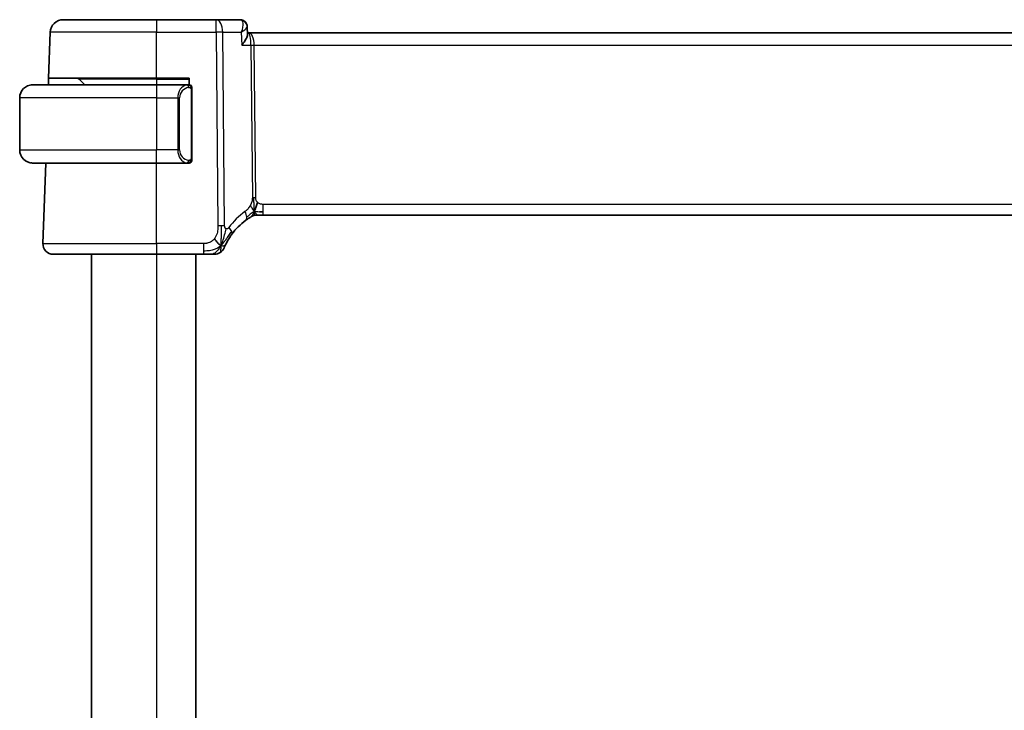
# Model space of a CAD drawing. Units: millimetres. Extents: x 29 to 4174, y 16 to 718.
# Drawn here: x 1571 to 1646, y 459 to 512 of the extents above; entities that cross this region are included whole.
import ezdxf

# ---------------------------------------------------------------- set-up
doc = ezdxf.new("R2010")
doc.units = ezdxf.units.MM
doc.header["$LTSCALE"] = 2
doc.layers.add('Visible (ISO)', color=7, linetype='Continuous', lineweight=35)
doc.layers.add('Visible Narrow (ISO)', color=7, linetype='Continuous', lineweight=25)

msp = doc.modelspace()

# ---------------------------------------------------------------- linework, layer by layer
at = {"layer": 'Visible (ISO)'}
for p, q in [((1574.1266, 511.6886), (1581.2823, 511.6886)), ((1585.8407, 511.6886), (1581.2823, 511.6886)), ((1587.6654, 511.6886), (1585.8407, 511.6886)), ((1588.2288, 511.1416), (1588.2545, 510.5623)), ((1573.0037, 507.1886), (1573.1272, 510.7235)), ((1588.3504, 510.6886), (1588.2489, 510.6886)), ((1704.2142, 510.6886), (1588.3504, 510.6886)), ((1571.7823, 506.6886), (1581.2823, 506.6886)), ((1572.9863, 506.6886), (1573.0037, 507.1886)), ((1581.2823, 507.1886), (1573.0037, 507.1886)), ((1575.3409, 507.1301), (1575.7823, 506.6886)), ((1581.2823, 507.1886), (1583.7823, 507.1886)), ((1583.6859, 506.6886), (1581.2823, 506.6886)), ((1583.7823, 507.1886), (1583.7823, 506.6886)), ((1583.9823, 501.0629), (1583.9823, 506.3144)), ((1570.7823, 505.6886), (1570.7823, 501.6886)), ((1581.2823, 500.6886), (1571.7823, 500.6886)), ((1572.5612, 494.5166), (1572.7768, 500.6886)), ((1581.2823, 500.6886), (1583.6883, 500.6886)), ((1589.1058, 496.6886), (1588.9593, 496.6886)), ((1589.4593, 496.6886), (1589.1058, 496.6886)), ((1589.4593, 496.6886), (1703.1054, 496.6886)), ((1581.2823, 493.6886), (1573.3607, 493.6886)), ((1576.2823, 493.6886), (1576.2823, 423.6886)), ((1581.2823, 493.6886), (1584.8801, 493.6886)), ((1584.2823, 493.6886), (1584.2823, 423.6886))]:
    msp.add_line(p, q, dxfattribs=at)
for centre, radius, start, end in [((1574.1266, 510.6886), 1, 90, 178), ((1571.7823, 505.6886), 1, 90, 180), ((1575.1995, 506.9886), 0.2, 45, 90), ((1583.7823, 506.4886), 0.2, 45, 90), ((1583.7823, 506.4886), 0.2, 0, 45), ((1571.7823, 501.6886), 1, 180, 270), ((1583.7823, 500.8886), 0.2, 270, 315), ((1583.7823, 500.8886), 0.2, 315, 0), ((1591.0738, 492.2597), 5, 126.253953, 143.549197), ((1588.9593, 495.8886), 0.8, 105.11401, 120.22802), ((1588.9593, 495.8886), 0.8, 90, 105.11401), ((1573.3607, 494.4886), 0.8, 178, 270), ((1585.7192, 494.4886), 0.8, 270, 303.699959), ((1585.7192, 494.4886), 0.8, 303.699959, 337.399918)]:
    msp.add_arc(centre, radius, start, end, dxfattribs=at)
msp.add_ellipse((1587.684, 511.1866), major_axis=(0.1091, 0.488), ratio=0.909962, start_param=0.0042215, end_param=0.0044294, dxfattribs=at)
for points in [[(1587.6654, 511.6886), (1587.7074, 511.6886), (1587.7498, 511.6839), (1587.7911, 511.6747)], [(1588.2289, 511.1477), (1588.2289, 511.1479), (1588.2289, 511.1481), (1588.2289, 511.1483)], [(1588.7655, 496.9654), (1588.7887, 497.013), (1588.8332, 497.1113), (1588.9094, 497.3348), (1588.9889, 497.547), (1589.0362, 497.6559)], [(1589.1603, 496.9457), (1589.2432, 496.9375), (1589.3437, 496.9329), (1589.4593, 496.9329)], [(1586.2176, 494.3669), (1586.1776, 494.3828), (1586.0951, 494.427), (1585.9527, 494.5439), (1585.8066, 494.7555), (1585.7159, 494.8873)], [(1586.2176, 494.3669), (1586.2497, 494.4312), (1586.2793, 494.497), (1586.3091, 494.5729)]]:
    msp.add_open_spline(points, degree=3, dxfattribs=at)
for points, knots in [([(1587.7823, 511.6758), (1587.8402, 511.6632), (1587.8974, 511.6403), (1588.0015, 511.5778), (1588.0496, 511.5373), (1588.1322, 511.4422), (1588.167, 511.3856), (1588.2135, 511.2689), (1588.2264, 511.2071), (1588.2289, 511.1483)], [0, 0, 0, 0, 0.018646701, 0.018646701, 0.037465088, 0.037465088, 0.057323184, 0.057323184, 0.076487362, 0.076487362, 0.076487362, 0.076487362]), ([(1587.7912, 511.6747), (1587.8519, 511.6611), (1587.9115, 511.637), (1588.0177, 511.5715), (1588.0655, 511.5295), (1588.1417, 511.4345), (1588.1719, 511.3807), (1588.2022, 511.2992), (1588.2098, 511.2731), (1588.2156, 511.2467)], [0, 0, 0, 0, 0.019263692, 0.019263692, 0.038427903, 0.038427903, 0.057142301, 0.057142301, 0.065580285, 0.065580285, 0.065580285, 0.065580285]), ([(1587.7656, 510.7318), (1587.7653, 510.731), (1587.765, 510.7302), (1587.7639, 510.7275), (1587.7631, 510.7255), (1587.7623, 510.7235)], [0.08727402367, 0.08727402367, 0.08727402367, 0.08727402367, 0.08743299602, 0.08743299602, 0.08784787811, 0.08784787811, 0.08784787811, 0.08784787811]), ([(1587.7623, 510.7235), (1587.764, 510.7246), (1587.7656, 510.7256), (1587.7679, 510.727), (1587.7685, 510.7274), (1587.7691, 510.7278)], [-0.08784787811, -0.08784787811, -0.08784787811, -0.08784787811, -0.08743299602, -0.08743299602, -0.08727541085, -0.08727541085, -0.08727541085, -0.08727541085]), ([(1588.2545, 510.5623), (1588.257, 510.5068), (1588.2408, 510.4302), (1588.1576, 510.2401), (1588.1019, 510.1421), (1587.9705, 509.9399), (1587.8936, 509.8337), (1587.8084, 509.7257), (1587.8075, 509.7246), (1587.8067, 509.7235)], [-0.13846416, -0.13846416, -0.13846416, -0.13846416, -0.08819971, -0.08819971, -0.04411963, -0.04411963, 0, 0, 0.0004417, 0.0004417, 0.0004417, 0.0004417]), ([(1571.7823, 506.6887), (1571.781, 506.6886), (1571.7788, 506.6886), (1571.776, 506.6886), (1571.7698, 506.6886), (1571.7607, 506.6885), (1571.75, 506.6881), (1571.7421, 506.6879), (1571.7333, 506.6875), (1571.7243, 506.687), (1571.7158, 506.6865), (1571.7072, 506.6858), (1571.699, 506.6852), (1571.69, 506.6844), (1571.6815, 506.6836), (1571.6741, 506.6828), (1571.6619, 506.6814), (1571.6527, 506.6802), (1571.6494, 506.6798)], [0.00000014, 0.00000014, 0.00000014, 0.00000014, 0.09424462, 0.09424462, 0.09424462, 0.29608497, 0.29608497, 0.29608497, 0.44613462, 0.44613462, 0.44613462, 0.58843853, 0.58843853, 0.58843853, 0.74422937, 0.74422937, 0.74422937, 1, 1, 1, 1]), ([(1583.7149, 506.6886), (1583.7095, 506.6886), (1583.7046, 506.6886), (1583.7002, 506.6886), (1583.6952, 506.6886), (1583.6909, 506.6887), (1583.6883, 506.6887)], [0.74172688, 0.74172688, 0.74172688, 0.74172688, 0.86054632, 0.86054632, 0.86054632, 1, 1, 1, 1]), ([(1583.7823, 506.6886), (1583.7819, 506.6886), (1583.7812, 506.6886), (1583.7781, 506.6886), (1583.776, 506.6886), (1583.7733, 506.6886), (1583.77, 506.6886), (1583.7672, 506.6886), (1583.7638, 506.6886), (1583.7599, 506.6886), (1583.7561, 506.6886), (1583.7517, 506.6886), (1583.7469, 506.6886), (1583.742, 506.6886), (1583.7367, 506.6886), (1583.7315, 506.6886), (1583.7258, 506.6886), (1583.7202, 506.6886), (1583.7149, 506.6886)], [0, 0, 0, 0, 0.19035453, 0.19035453, 0.19035453, 0.31386322, 0.31386322, 0.31386322, 0.42140608, 0.42140608, 0.42140608, 0.52396797, 0.52396797, 0.52396797, 0.62813475, 0.62813475, 0.62813475, 0.74172688, 0.74172688, 0.74172688, 0.74172688]), ([(1583.9823, 506.4423), (1583.9823, 506.4482), (1583.9823, 506.4537), (1583.9823, 506.4586), (1583.9823, 506.4635), (1583.9823, 506.4679), (1583.9823, 506.4716), (1583.9823, 506.4753), (1583.9823, 506.4783), (1583.9823, 506.4807), (1583.9823, 506.4831), (1583.9823, 506.4848), (1583.9823, 506.4861), (1583.9823, 506.4863), (1583.9823, 506.4866), (1583.9823, 506.4868), (1583.9823, 506.4875), (1583.9823, 506.488), (1583.9823, 506.4883), (1583.9823, 506.4886), (1583.9823, 506.4886), (1583.9823, 506.4886)], [0.5, 0.5, 0.5, 0.5, 0.58502424, 0.58502424, 0.58502424, 0.66947181, 0.66947181, 0.66947181, 0.75324782, 0.75324782, 0.75324782, 0.83626522, 0.83626522, 0.83626522, 0.85443497, 0.85443497, 0.85443497, 0.91835525, 0.91835525, 0.91835525, 1, 1, 1, 1]), ([(1583.9823, 506.3144), (1583.9823, 506.3202), (1583.9823, 506.326), (1583.9823, 506.3321), (1583.9823, 506.3381), (1583.9823, 506.3442), (1583.9823, 506.3506), (1583.9823, 506.3569), (1583.9823, 506.3635), (1583.9823, 506.37), (1583.9823, 506.3766), (1583.9823, 506.3832), (1583.9823, 506.3896), (1583.9823, 506.3961), (1583.9823, 506.4025), (1583.9823, 506.4086), (1583.9823, 506.4148), (1583.9823, 506.4207), (1583.9823, 506.4263), (1583.9823, 506.432), (1583.9823, 506.4374), (1583.9823, 506.4423)], [0, 0, 0, 0, 0.07187067, 0.07187067, 0.07187067, 0.14250295, 0.14250295, 0.14250295, 0.21256871, 0.21256871, 0.21256871, 0.28268769, 0.28268769, 0.28268769, 0.35348445, 0.35348445, 0.35348445, 0.42564648, 0.42564648, 0.42564648, 0.5, 0.5, 0.5, 0.5]), ([(1571.6494, 500.6975), (1571.6536, 500.697), (1571.667, 500.6952), (1571.684, 500.6935), (1571.6948, 500.6924), (1571.707, 500.6914), (1571.7192, 500.6906), (1571.7319, 500.6898), (1571.7445, 500.6893), (1571.7552, 500.689), (1571.7552, 500.689), (1571.7552, 500.689), (1571.7553, 500.689)], [0, 0, 0, 0, 0.32158277, 0.32158277, 0.32158277, 0.52551233, 0.52551233, 0.52551233, 0.73736223, 0.73736223, 0.73736223, 0.7379079, 0.7379079, 0.7379079, 0.7379079]), ([(1583.6883, 500.6887), (1583.6897, 500.6887), (1583.6917, 500.6886), (1583.6941, 500.6886), (1583.6996, 500.6886), (1583.7067, 500.6886), (1583.7149, 500.6886)], [0.00000016, 0.00000016, 0.00000016, 0.00000016, 0.07789573, 0.07789573, 0.07789573, 0.25827312, 0.25827312, 0.25827312, 0.25827312]), ([(1583.7149, 500.6886), (1583.7211, 500.6886), (1583.7279, 500.6886), (1583.7347, 500.6886), (1583.7409, 500.6886), (1583.7471, 500.6886), (1583.7524, 500.6886), (1583.7579, 500.6886), (1583.7624, 500.6886), (1583.7663, 500.6886), (1583.7706, 500.6886), (1583.7739, 500.6886), (1583.7766, 500.6886), (1583.7808, 500.6886), (1583.7817, 500.6886), (1583.7823, 500.6886)], [0.25827312, 0.25827312, 0.25827312, 0.25827312, 0.39314391, 0.39314391, 0.39314391, 0.51690147, 0.51690147, 0.51690147, 0.64201572, 0.64201572, 0.64201572, 0.78266988, 0.78266988, 0.78266988, 1, 1, 1, 1]), ([(1583.9823, 500.9346), (1583.9823, 500.9464), (1583.9823, 500.9604), (1583.9823, 500.9751), (1583.9823, 500.9895), (1583.9823, 501.0047), (1583.9823, 501.0198), (1583.9823, 501.0216), (1583.9823, 501.0233), (1583.9823, 501.0251), (1583.9823, 501.0382), (1583.9823, 501.0509), (1583.9823, 501.0629)], [0.5, 0.5, 0.5, 0.5, 0.6699894, 0.6699894, 0.6699894, 0.83656608, 0.83656608, 0.83656608, 0.85622576, 0.85622576, 0.85622576, 1, 1, 1, 1]), ([(1583.9823, 500.8886), (1583.9823, 500.8886), (1583.9823, 500.8887), (1583.9823, 500.8893), (1583.9823, 500.8899), (1583.9823, 500.8911), (1583.9823, 500.8931), (1583.9823, 500.8951), (1583.9823, 500.898), (1583.9823, 500.9017), (1583.9823, 500.9055), (1583.9823, 500.9101), (1583.9823, 500.9156), (1583.9823, 500.9212), (1583.9823, 500.9276), (1583.9823, 500.9346)], [0, 0, 0, 0, 0.10026775, 0.10026775, 0.10026775, 0.19847065, 0.19847065, 0.19847065, 0.29651622, 0.29651622, 0.29651622, 0.39628078, 0.39628078, 0.39628078, 0.5, 0.5, 0.5, 0.5]), ([(1588.117, 496.2917), (1588.1344, 496.3045), (1588.1529, 496.318), (1588.1744, 496.3333), (1588.1959, 496.3486), (1588.2205, 496.3657), (1588.2441, 496.382), (1588.2677, 496.3982), (1588.2905, 496.4135), (1588.3132, 496.4286), (1588.3366, 496.4441), (1588.3601, 496.4593), (1588.3828, 496.4738), (1588.4043, 496.4875), (1588.4244, 496.5002), (1588.4424, 496.5113)], [0, 0, 0, 0, 0.10004935, 0.10004935, 0.10004935, 0.20016839, 0.20016839, 0.20016839, 0.3001468, 0.3001468, 0.3001468, 0.40288586, 0.40288586, 0.40288586, 0.5, 0.5, 0.5, 0.5]), ([(1588.4424, 496.5113), (1588.4609, 496.5227), (1588.4763, 496.5321), (1588.49, 496.5404), (1588.5039, 496.5488), (1588.5161, 496.556), (1588.5255, 496.5616), (1588.5349, 496.5672), (1588.5416, 496.5711), (1588.5462, 496.5738), (1588.5508, 496.5765), (1588.5535, 496.5781), (1588.5549, 496.5789), (1588.5563, 496.5797), (1588.5565, 496.5798), (1588.5566, 496.5799)], [0.5, 0.5, 0.5, 0.5, 0.59969341, 0.59969341, 0.59969341, 0.7001848, 0.7001848, 0.7001848, 0.8005944, 0.8005944, 0.8005944, 0.90017066, 0.90017066, 0.90017066, 1, 1, 1, 1]), ([(1588.9593, 496.6886), (1588.8855, 496.6886), (1588.8108, 496.6779), (1588.6796, 496.6405), (1588.621, 496.6162), (1588.5667, 496.5857)], [0, 0, 0, 0, 0.022181669, 0.022181669, 0.040924323, 0.040924323, 0.040924323, 0.040924323]), ([(1586.6029, 494.4983), (1586.6259, 494.5443), (1586.6517, 494.594), (1586.6796, 494.6453), (1586.7072, 494.6963), (1586.7369, 494.7488), (1586.7676, 494.8008), (1586.7983, 494.8527), (1586.8299, 494.9041), (1586.8617, 494.9538), (1586.8933, 495.0033), (1586.9251, 495.0511), (1586.9566, 495.0968), (1586.9885, 495.1431), (1587.0201, 495.1873), (1587.0519, 495.2304)], [0.5, 0.5, 0.5, 0.5, 0.60070975, 0.60070975, 0.60070975, 0.700585, 0.700585, 0.700585, 0.80015103, 0.80015103, 0.80015103, 0.89932821, 0.89932821, 0.89932821, 1, 1, 1, 1]), ([(1586.4577, 494.1812), (1586.4578, 494.1813), (1586.4578, 494.1813), (1586.4596, 494.1856), (1586.4614, 494.1899), (1586.4649, 494.1984), (1586.471, 494.2128), (1586.4771, 494.2272), (1586.4858, 494.2475), (1586.4975, 494.274), (1586.5091, 494.3005), (1586.5238, 494.3332), (1586.5414, 494.3711), (1586.5482, 494.3857), (1586.5555, 494.401), (1586.5631, 494.417), (1586.5754, 494.4428), (1586.5887, 494.4699), (1586.6029, 494.4983)], [0, 0, 0, 0, 0.09991202, 0.09991202, 0.09991202, 0.19981841, 0.19981841, 0.19981841, 0.299726, 0.299726, 0.299726, 0.39964162, 0.39964162, 0.39964162, 0.43816998, 0.43816998, 0.43816998, 0.5, 0.5, 0.5, 0.5]), ([(1584.8801, 493.6886), (1584.9208, 493.6886), (1584.9622, 493.6886), (1585.0051, 493.6886), (1585.048, 493.6886), (1585.0923, 493.6886), (1585.1361, 493.6886), (1585.18, 493.6886), (1585.2234, 493.6886), (1585.2662, 493.6886), (1585.309, 493.6886), (1585.3512, 493.6886), (1585.3909, 493.6886), (1585.4305, 493.6886), (1585.4675, 493.6886), (1585.5013, 493.6886)], [0, 0, 0, 0, 0.10000021, 0.10000021, 0.10000021, 0.20000067, 0.20000067, 0.20000067, 0.300001, 0.300001, 0.300001, 0.40000083, 0.40000083, 0.40000083, 0.5, 0.5, 0.5, 0.5]), ([(1585.5013, 493.6886), (1585.5351, 493.6886), (1585.5657, 493.6886), (1585.5921, 493.6886), (1585.6186, 493.6886), (1585.6409, 493.6886), (1585.6586, 493.6886), (1585.6764, 493.6886), (1585.6896, 493.6886), (1585.6989, 493.6886), (1585.7082, 493.6886), (1585.7136, 493.6886), (1585.7164, 493.6886), (1585.7182, 493.6886), (1585.7189, 493.6886), (1585.7191, 493.6886), (1585.7192, 493.6886), (1585.7192, 493.6886), (1585.7192, 493.6886)], [0.5, 0.5, 0.5, 0.5, 0.5999767, 0.5999767, 0.5999767, 0.69988625, 0.69988625, 0.69988625, 0.79982005, 0.79982005, 0.79982005, 0.89986972, 0.89986972, 0.89986972, 0.96793465, 0.96793465, 0.96793465, 1, 1, 1, 1])]:
    msp.add_open_spline(points, degree=3, knots=knots, dxfattribs=at)
at = {"layer": 'Visible Narrow (ISO)'}
for p, q in [((1581.2823, 511.6886), (1581.2823, 510.7235)), ((1585.8407, 510.7235), (1585.8407, 511.6886)), ((1587.8911, 511.2061), (1587.8913, 511.2061)), ((1581.2823, 510.7235), (1573.1272, 510.7235)), ((1581.2823, 510.7235), (1585.8407, 510.7235)), ((1581.2823, 507.1886), (1581.2823, 510.7235)), ((1585.8407, 510.7235), (1585.9844, 495.8658)), ((1586.4986, 495.8658), (1586.3549, 510.7235)), ((1586.3549, 510.7235), (1587.7623, 510.7235)), ((1587.7623, 510.7235), (1587.8067, 509.7235)), ((1587.8067, 509.7235), (1588.5085, 509.7235)), ((1588.5085, 509.7235), (1588.6214, 498.054)), ((1588.7057, 510.2061), (1588.7059, 510.2061)), ((1588.8785, 498.054), (1588.7656, 509.7235)), ((1588.7656, 509.7235), (1703.799, 509.7235)), ((1581.2823, 507.1301), (1575.3409, 507.1301)), ((1581.2823, 507.1301), (1581.2823, 507.1886)), ((1581.2823, 507.1301), (1583.7823, 507.1301)), ((1581.2823, 507.1301), (1581.2823, 506.6886)), ((1581.2823, 506.6886), (1581.2823, 505.6886)), ((1583.9237, 506.3144), (1583.9671, 506.3144)), ((1583.9237, 506.3144), (1583.9237, 501.0629)), ((1583.9671, 506.3144), (1583.9823, 506.3144)), ((1581.2823, 505.6886), (1570.7823, 505.6886)), ((1581.2823, 505.6886), (1582.8995, 505.6886)), ((1581.2823, 505.6886), (1581.2823, 501.6886)), ((1582.8995, 505.6886), (1583.0409, 505.6886)), ((1582.8995, 505.6886), (1582.8995, 501.6886)), ((1583.0409, 501.6886), (1583.0409, 505.6886)), ((1570.7823, 501.6886), (1581.2823, 501.6886)), ((1582.8995, 501.6886), (1581.2823, 501.6886)), ((1581.2823, 500.6886), (1581.2823, 501.6886)), ((1582.8995, 501.6886), (1583.0409, 501.6886)), ((1581.2823, 494.5166), (1581.2823, 500.6886)), ((1583.9671, 501.0629), (1583.9237, 501.0629)), ((1583.9823, 501.0629), (1583.9671, 501.0629)), ((1589.4593, 496.9329), (1589.4593, 497.5166)), ((1703.1054, 497.5166), (1589.4593, 497.5166)), ((1589.4593, 496.6886), (1589.4593, 496.9329)), ((1572.5612, 494.5166), (1581.2823, 494.5166)), ((1581.2823, 494.5166), (1581.2823, 493.6886)), ((1584.8801, 494.5166), (1581.2823, 494.5166)), ((1584.8801, 494.5166), (1584.8801, 493.9329)), ((1584.8801, 493.9329), (1584.8801, 493.6886)), ((1581.2823, 493.6886), (1581.2823, 423.6886))]:
    msp.add_line(p, q, dxfattribs=at)
for centre, radius, start, end in [((1583.8409, 505.6886), 0.8, 97.635382, 180), ((1583.8409, 501.6886), 0.8, 180, 262.364618), ((1591.4851, 492.2876), 5.8, 126.253953, 143.549197)]:
    msp.add_arc(centre, radius, start, end, dxfattribs=at)
for centre, major_axis, ratio, start_param, end_param in [((1585.8407, 510.6886), (0, 1), 0.5144958, 4.7472956, 6.2831853), ((1587.6855, 510.9289), (0.0279, -0.7596), 0.5272122, 3.0175124, 3.122255), ((1587.684, 511.1866), (0.1091, 0.488), 0.909962, 0.0237879, 0.1896353), ((1587.6654, 511.1886), (0, 0.5), 0.9153968, 6.1379887, 6.1397893), ((1587.684, 511.1866), (0.1091, 0.488), 0.909962, 6.0759706, 6.2874046), ((1585.8407, 510.6886), (-1, -0.0097), 0.0348979, 4.1719694, 4.7120514), ((1588.3504, 509.6886), (0, 1), 0.4154759, 4.7472956, 6.2831853), ((1588.3504, 509.6886), (0, -1), 0.1582281, 1.6057029, 3.1415927), ((1588.7656, 509.741), (0.5, 0.0048), 0.0348979, 4.1719694, 4.7120514), ((1583.6995, 505.6886), (0, -1), 0.8, 3.2748552, 4.712389), ((1583.5932, 506.4815), (-0.0266, 0.1982), 0.7039511, 5.3566507, 6.0950034), ((1583.5932, 506.4815), (-0.0266, 0.1982), 0.7039511, 4.618298, 5.3566507), ((1583.6995, 501.6886), (0, -1), 0.8, 4.712389, 6.1499228), ((1583.5932, 500.8957), (-0.0266, -0.1982), 0.7039511, 0.1881819, 0.9265346), ((1583.5932, 500.8957), (0.0266, 0.1982), 0.7039511, 4.0681273, 4.8064799), ((1588.8785, 498.0714), (0.5, 0.0048), 0.0348979, 4.1719694, 4.4420104), ((1588.8785, 498.0714), (0.5, 0.0048), 0.0348979, 4.4420104, 4.7120514), ((1587.6439, 496.9369), (-0.4731, 0.6451), 0.4528574, 3.7872141, 4.4328355), ((1587.6439, 496.9369), (0.4731, -0.6451), 0.4528574, 0, 0.6456214), ((1585.9844, 495.8309), (1, 0.0097), 0.0348979, 1.3004178, 1.5704588), ((1585.9844, 495.8309), (1, 0.0097), 0.0348979, 1.0303767, 1.3004178), ((1586.4085, 495.7057), (0.6435, -0.4753), 0.3627278, 0.5835302, 1.1670605), ((1586.4085, 495.7057), (0.6435, -0.4753), 0.3627278, 0, 0.5835302)]:
    msp.add_ellipse(centre, major_axis=major_axis, ratio=ratio, start_param=start_param, end_param=end_param, dxfattribs=at)
for points, knots in [([(1587.7075, 511.6845), (1587.7607, 511.6739), (1587.8463, 511.612), (1587.9367, 511.321), (1587.8638, 510.9814), (1587.7656, 510.7318)], [0, 0, 0, 0, 0.017486599, 0.034973198, 0.087274024, 0.087274024, 0.087274024, 0.087274024]), ([(1587.7691, 510.7278), (1587.9766, 510.8564), (1588.1861, 511.0185), (1588.2295, 511.1291), (1588.2289, 511.1477)], [-0.087275411, -0.087275411, -0.087275411, -0.087275411, -0.034973198, -0.021851634, -0.021851634, -0.021851634, -0.021851634]), ([(1583.6883, 506.6887), (1583.6874, 506.6886), (1583.6861, 506.6886), (1583.6843, 506.6886), (1583.6803, 506.6886), (1583.6742, 506.6885), (1583.6668, 506.6881), (1583.6614, 506.6879), (1583.6554, 506.6875), (1583.6491, 506.687), (1583.6431, 506.6865), (1583.6369, 506.6858), (1583.6308, 506.6852), (1583.6242, 506.6844), (1583.6177, 506.6836), (1583.6121, 506.6828), (1583.6029, 506.6814), (1583.5958, 506.6802), (1583.5932, 506.6798)], [0.00000014, 0.00000014, 0.00000014, 0.00000014, 0.09424462, 0.09424462, 0.09424462, 0.29608497, 0.29608497, 0.29608497, 0.44613462, 0.44613462, 0.44613462, 0.58843853, 0.58843853, 0.58843853, 0.74422937, 0.74422937, 0.74422937, 1, 1, 1, 1]), ([(1583.7346, 506.4815), (1583.7402, 506.4823), (1583.7459, 506.483), (1583.7519, 506.4836), (1583.7578, 506.4841), (1583.7641, 506.4844), (1583.7706, 506.4843), (1583.7772, 506.4843), (1583.784, 506.4839), (1583.791, 506.4831), (1583.798, 506.4822), (1583.8051, 506.481), (1583.8122, 506.4794), (1583.8192, 506.4778), (1583.8262, 506.4757), (1583.8329, 506.4732), (1583.8397, 506.4707), (1583.8461, 506.4678), (1583.8523, 506.4644), (1583.8586, 506.461), (1583.8645, 506.4571), (1583.8702, 506.4527)], [0, 0, 0, 0, 0.071275, 0.071275, 0.071275, 0.14246065, 0.14246065, 0.14246065, 0.21364074, 0.21364074, 0.21364074, 0.28489899, 0.28489899, 0.28489899, 0.35632005, 0.35632005, 0.35632005, 0.42799051, 0.42799051, 0.42799051, 0.5, 0.5, 0.5, 0.5]), ([(1583.8702, 506.4527), (1583.8758, 506.4484), (1583.8812, 506.4435), (1583.8862, 506.4382), (1583.8912, 506.433), (1583.8958, 506.4273), (1583.8999, 506.4213), (1583.9039, 506.4153), (1583.9075, 506.4089), (1583.9105, 506.4024), (1583.9135, 506.3958), (1583.9159, 506.3889), (1583.9177, 506.3821), (1583.9194, 506.3758), (1583.9206, 506.3696), (1583.9215, 506.363), (1583.9226, 506.3551), (1583.9232, 506.3465), (1583.9235, 506.3379), (1583.9237, 506.3301), (1583.9237, 506.3224), (1583.9237, 506.3144)], [0.5, 0.5, 0.5, 0.5, 0.57172447, 0.57172447, 0.57172447, 0.6426242, 0.6426242, 0.6426242, 0.71336021, 0.71336021, 0.71336021, 0.78457822, 0.78457822, 0.78457822, 0.85049403, 0.85049403, 0.85049403, 0.92879556, 0.92879556, 0.92879556, 1, 1, 1, 1]), ([(1583.5932, 500.6975), (1583.5965, 500.697), (1583.6069, 500.6952), (1583.6197, 500.6935), (1583.6277, 500.6924), (1583.6368, 500.6914), (1583.6455, 500.6906), (1583.6546, 500.6898), (1583.6632, 500.6893), (1583.6704, 500.689), (1583.6793, 500.6887), (1583.686, 500.6887), (1583.6883, 500.6887)], [0, 0, 0, 0, 0.3215828, 0.3215828, 0.3215828, 0.5255123, 0.5255123, 0.5255123, 0.7373622, 0.7373622, 0.7373622, 1, 1, 1, 1]), ([(1583.8706, 500.9246), (1583.8627, 500.9185), (1583.854, 500.9133), (1583.8447, 500.9089), (1583.8356, 500.9046), (1583.8259, 500.9011), (1583.8158, 500.8985), (1583.8062, 500.896), (1583.7966, 500.8944), (1583.7872, 500.8936), (1583.7777, 500.8928), (1583.7685, 500.8927), (1583.7597, 500.8932), (1583.7509, 500.8937), (1583.7425, 500.8947), (1583.7346, 500.8957)], [0.5, 0.5, 0.5, 0.5, 0.60524772, 0.60524772, 0.60524772, 0.707891, 0.707891, 0.707891, 0.80414857, 0.80414857, 0.80414857, 0.90207429, 0.90207429, 0.90207429, 1, 1, 1, 1]), ([(1583.9237, 501.0629), (1583.9237, 501.0448), (1583.9236, 501.0262), (1583.9208, 501.0088), (1583.9179, 500.9917), (1583.9123, 500.9759), (1583.904, 500.9619), (1583.8951, 500.9469), (1583.8832, 500.9341), (1583.8706, 500.9246)], [0, 0, 0, 0, 0.16464555, 0.16464555, 0.16464555, 0.3268563, 0.3268563, 0.3268563, 0.5, 0.5, 0.5, 0.5]), ([(1588.6214, 498.054), (1588.6217, 498.0273), (1588.6216, 497.9981), (1588.6197, 497.9631), (1588.6178, 497.928), (1588.614, 497.8871), (1588.6076, 497.8461), (1588.6012, 497.8051), (1588.5922, 497.764), (1588.5789, 497.7185), (1588.5674, 497.679), (1588.5528, 497.6361), (1588.5363, 497.5939), (1588.5339, 497.5875), (1588.5313, 497.5811), (1588.5287, 497.5747), (1588.5095, 497.527), (1588.4878, 497.4802), (1588.4635, 497.4355)], [0, 0, 0, 0, 0.10043595, 0.10043595, 0.10043595, 0.20091172, 0.20091172, 0.20091172, 0.30131259, 0.30131259, 0.30131259, 0.38827689, 0.38827689, 0.38827689, 0.4014898, 0.4014898, 0.4014898, 0.5, 0.5, 0.5, 0.5]), ([(1589.0362, 497.6559), (1589.0152, 497.6748), (1588.9956, 497.6954), (1588.9781, 497.7178), (1588.976, 497.7205), (1588.9739, 497.7233), (1588.9718, 497.7261), (1588.9531, 497.7513), (1588.9371, 497.7783), (1588.9242, 497.8058), (1588.9113, 497.8333), (1588.9014, 497.8613), (1588.8945, 497.8894), (1588.8876, 497.9176), (1588.8836, 497.9458), (1588.8814, 497.9734), (1588.8792, 498.0009), (1588.8787, 498.0278), (1588.8785, 498.054)], [0.5, 0.5, 0.5, 0.5, 0.59026173, 0.59026173, 0.59026173, 0.60139356, 0.60139356, 0.60139356, 0.7012203, 0.7012203, 0.7012203, 0.80085276, 0.80085276, 0.80085276, 0.90040746, 0.90040746, 0.90040746, 1, 1, 1, 1]), ([(1589.4593, 497.5166), (1589.4268, 497.5166), (1589.3929, 497.5168), (1589.3565, 497.5202), (1589.3204, 497.5235), (1589.2819, 497.5299), (1589.2447, 497.5405), (1589.2071, 497.5511), (1589.1708, 497.566), (1589.1359, 497.5853), (1589.1001, 497.6051), (1589.0659, 497.6294), (1589.0362, 497.6559)], [0, 0, 0, 0, 0.12428296, 0.12428296, 0.12428296, 0.24765205, 0.24765205, 0.24765205, 0.37214575, 0.37214575, 0.37214575, 0.5, 0.5, 0.5, 0.5]), ([(1588.4635, 497.4355), (1588.439, 497.3903), (1588.4108, 497.3453), (1588.3817, 497.3026), (1588.352, 497.2592), (1588.3214, 497.2181), (1588.2921, 497.1828), (1588.2626, 497.1474), (1588.2346, 497.1177), (1588.2054, 497.0898), (1588.1765, 497.0621), (1588.1463, 497.0361), (1588.1207, 497.0152), (1588.0952, 496.9944), (1588.0743, 496.9788), (1588.0552, 496.9648)], [0.5, 0.5, 0.5, 0.5, 0.59880591, 0.59880591, 0.59880591, 0.69938949, 0.69938949, 0.69938949, 0.80039442, 0.80039442, 0.80039442, 0.90047077, 0.90047077, 0.90047077, 1, 1, 1, 1]), ([(1585.9844, 495.8658), (1585.985, 495.8073), (1585.9853, 495.7465), (1585.9825, 495.6817), (1585.9797, 495.617), (1585.9737, 495.5485), (1585.9626, 495.4798), (1585.9515, 495.4111), (1585.9353, 495.3424), (1585.9133, 495.2734), (1585.892, 495.2065), (1585.8652, 495.1393), (1585.8336, 495.0761), (1585.7998, 495.0084), (1585.7602, 494.9451), (1585.7159, 494.8873)], [0, 0, 0, 0, 0.09981356, 0.09981356, 0.09981356, 0.19959237, 0.19959237, 0.19959237, 0.29944058, 0.29944058, 0.29944058, 0.39629465, 0.39629465, 0.39629465, 0.5, 0.5, 0.5, 0.5]), ([(1586.3091, 494.5729), (1586.3243, 494.6116), (1586.3846, 494.7754), (1586.5013, 495.1644), (1586.5885, 495.5113), (1586.6112, 495.6437)], [0.22065817, 0.22065817, 0.22065817, 0.22065817, 0.33333333, 0.66666667, 1, 1, 1, 1]), ([(1586.6112, 495.6437), (1586.6025, 495.6472), (1586.594, 495.6516), (1586.5855, 495.657), (1586.5795, 495.6608), (1586.5736, 495.665), (1586.5681, 495.6695), (1586.5549, 495.6801), (1586.5434, 495.6926), (1586.5339, 495.7068), (1586.5243, 495.7211), (1586.5168, 495.737), (1586.5114, 495.7538), (1586.506, 495.7707), (1586.5026, 495.7884), (1586.5008, 495.8071), (1586.4991, 495.8258), (1586.4988, 495.8456), (1586.4986, 495.8658)], [0.5, 0.5, 0.5, 0.5, 0.55903327, 0.55903327, 0.55903327, 0.60130308, 0.60130308, 0.60130308, 0.70098018, 0.70098018, 0.70098018, 0.80065095, 0.80065095, 0.80065095, 0.90032201, 0.90032201, 0.90032201, 1, 1, 1, 1]), ([(1586.8198, 495.7336), (1586.8088, 495.7187), (1586.7976, 495.7036), (1586.7859, 495.6903), (1586.7743, 495.6772), (1586.762, 495.6658), (1586.7487, 495.6568), (1586.7352, 495.6477), (1586.7206, 495.6409), (1586.7055, 495.6368), (1586.69, 495.6326), (1586.6739, 495.6311), (1586.6583, 495.6323), (1586.649, 495.6329), (1586.6399, 495.6345), (1586.6311, 495.6369), (1586.6244, 495.6387), (1586.6178, 495.6409), (1586.6112, 495.6437)], [0, 0, 0, 0, 0.09876289, 0.09876289, 0.09876289, 0.19597431, 0.19597431, 0.19597431, 0.29378332, 0.29378332, 0.29378332, 0.39447936, 0.39447936, 0.39447936, 0.45440366, 0.45440366, 0.45440366, 0.5, 0.5, 0.5, 0.5]), ([(1585.7159, 494.8873), (1585.6729, 494.8312), (1585.6244, 494.7788), (1585.5728, 494.7336), (1585.5218, 494.689), (1585.4677, 494.6514), (1585.411, 494.6211), (1585.3544, 494.5908), (1585.2953, 494.5678), (1585.236, 494.5517), (1585.2014, 494.5423), (1585.1668, 494.5352), (1585.1323, 494.53), (1585.1074, 494.5262), (1585.0824, 494.5234), (1585.0575, 494.5214), (1584.998, 494.5167), (1584.9386, 494.5166), (1584.8801, 494.5166)], [0.5, 0.5, 0.5, 0.5, 0.60087597, 0.60087597, 0.60087597, 0.70043867, 0.70043867, 0.70043867, 0.79977567, 0.79977567, 0.79977567, 0.85779322, 0.85779322, 0.85779322, 0.89980512, 0.89980512, 0.89980512, 1, 1, 1, 1])]:
    msp.add_open_spline(points, degree=3, knots=knots, dxfattribs=at)
for points in [[(1583.9079, 506.5908), (1583.902, 506.5947), (1583.8894, 506.6017), (1583.8674, 506.611), (1583.8404, 506.6179), (1583.8072, 506.623), (1583.7674, 506.6251), (1583.7259, 506.6224), (1583.7017, 506.6179), (1583.6888, 506.6156)], [(1583.9079, 506.5908), (1583.8953, 506.6085), (1583.8673, 506.6379), (1583.7955, 506.6764), (1583.7397, 506.6886), (1583.7149, 506.6886)], [(1583.9079, 506.5908), (1583.9085, 506.5951), (1583.9096, 506.603), (1583.9115, 506.613), (1583.9138, 506.6214), (1583.9168, 506.6277), (1583.921, 506.6305), (1583.9226, 506.6302), (1583.9237, 506.6301)], [(1583.9079, 506.5908), (1583.9066, 506.5822), (1583.904, 506.563), (1583.8929, 506.5125), (1583.8791, 506.4715), (1583.8702, 506.4527)], [(1583.9079, 506.5908), (1583.9133, 506.5832), (1583.9233, 506.567), (1583.9366, 506.5385), (1583.9482, 506.5039), (1583.9578, 506.4613), (1583.9646, 506.4109), (1583.9674, 506.3597), (1583.9671, 506.3301), (1583.9671, 506.3144)], [(1583.9079, 506.5908), (1583.9217, 506.5817), (1583.9452, 506.5612), (1583.9745, 506.5062), (1583.9823, 506.4619), (1583.9823, 506.4423)], [(1583.908, 500.7864), (1583.8997, 500.7809), (1583.8817, 500.7713), (1583.8471, 500.7601), (1583.8009, 500.7529), (1583.7419, 500.7524), (1583.7068, 500.7584), (1583.6888, 500.7617)], [(1583.908, 500.7864), (1583.8954, 500.7687), (1583.8671, 500.7393), (1583.7955, 500.7009), (1583.7397, 500.6886), (1583.7149, 500.6886)], [(1583.908, 500.7864), (1583.9068, 500.795), (1583.9042, 500.8144), (1583.8933, 500.8648), (1583.8796, 500.9058), (1583.8706, 500.9246)], [(1583.908, 500.7864), (1583.9207, 500.8041), (1583.9417, 500.8433), (1583.9658, 500.9465), (1583.9671, 501.0263), (1583.9671, 501.0629)], [(1583.908, 500.7864), (1583.9219, 500.7954), (1583.9453, 500.8159), (1583.9745, 500.8706), (1583.9823, 500.915), (1583.9823, 500.9346)], [(1583.908, 500.7864), (1583.9088, 500.7812), (1583.9101, 500.7719), (1583.9124, 500.7606), (1583.9154, 500.7517), (1583.92, 500.7467), (1583.9222, 500.747), (1583.9237, 500.7472)], [(1588.7655, 496.9654), (1588.7647, 496.9994), (1588.7622, 497.0745), (1588.7576, 497.226), (1588.7529, 497.4407), (1588.7468, 497.7577), (1588.7461, 497.9546), (1588.7451, 498.0533)], [(1588.7655, 496.9654), (1588.7451, 496.959), (1588.7049, 496.9418), (1588.633, 496.894), (1588.5407, 496.8179), (1588.3924, 496.6899), (1588.2618, 496.5965), (1588.1975, 496.5505)], [(1588.7655, 496.9654), (1588.7424, 496.9178), (1588.6939, 496.8279), (1588.6048, 496.6655), (1588.5086, 496.5523), (1588.4424, 496.5113)], [(1588.7655, 496.9654), (1588.7404, 496.998), (1588.6916, 497.0634), (1588.6132, 497.2184), (1588.5256, 497.3637), (1588.4635, 497.4355)], [(1588.7655, 496.9654), (1588.7664, 496.9314), (1588.7672, 496.8705), (1588.766, 496.7931), (1588.7631, 496.725), (1588.756, 496.6668), (1588.7528, 496.6633), (1588.7507, 496.661)], [(1588.7655, 496.9654), (1588.7911, 496.9733), (1588.8438, 496.9817), (1588.9473, 496.9777), (1589.0775, 496.9539), (1589.1603, 496.9457)], [(1588.7655, 496.9654), (1588.7906, 496.9328), (1588.8413, 496.8718), (1588.9446, 496.7528), (1589.0482, 496.6886), (1589.1058, 496.6886)], [(1586.2176, 494.3669), (1586.2212, 494.4149), (1586.2282, 494.5174), (1586.2382, 494.7163), (1586.2471, 494.9992), (1586.2541, 495.439), (1586.2526, 495.7185), (1586.2512, 495.8671)], [(1586.2176, 494.3669), (1586.2552, 494.4014), (1586.3266, 494.4739), (1586.4427, 494.6131), (1586.5913, 494.8102), (1586.8146, 495.1226), (1586.9572, 495.3278), (1587.0405, 495.4376)], [(1586.2176, 494.3669), (1586.1801, 494.3324), (1586.1017, 494.2672), (1585.9494, 494.1678), (1585.7286, 494.0597), (1585.3499, 493.9419), (1585.0494, 493.9329), (1584.8801, 493.9329)], [(1586.2176, 494.3669), (1586.1691, 494.2697), (1586.0675, 494.0978), (1585.8289, 493.8259), (1585.6102, 493.6886), (1585.5013, 493.6886)], [(1586.2176, 494.3669), (1586.214, 494.3189), (1586.2066, 494.2299), (1586.1941, 494.1019), (1586.1786, 493.9697), (1586.1642, 493.8349), (1586.1635, 493.8278), (1586.163, 493.8231)], [(1586.2176, 494.3669), (1586.2576, 494.351), (1586.3357, 494.3323), (1586.4589, 494.3247), (1586.5631, 494.4188), (1586.6029, 494.4983)]]:
    msp.add_open_spline(points, degree=3, dxfattribs=at)

doc.saveas('drawing.dxf')
